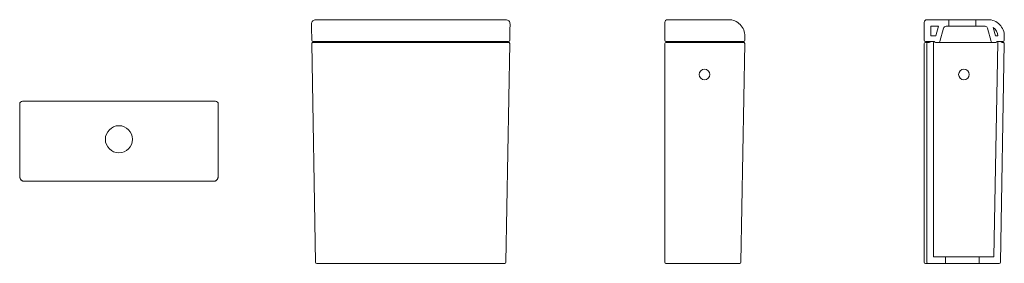
# Model space of a CAD drawing. Units: millimetres. Extents: x 3987.22 to 3989.04, y 1688.05 to 1688.5.
import ezdxf

# ---------------------------------------------------------------- set-up
doc = ezdxf.new("R2010")
doc.units = ezdxf.units.MM
doc.layers.add('SANINDUSA', color=3, linetype='Continuous')

msp = doc.modelspace()

# ---------------------------------------------------------------- linework, layer by layer
at = {"layer": 'SANINDUSA', "linetype": 'Continuous', "lineweight": 15}
for p, q in [((3987.7698, 1688.5024), (3988.1193, 1688.5024)), ((3988.4121, 1688.4944), (3988.4121, 1688.4974)), ((3988.4121, 1688.4644), (3988.4121, 1688.4944)), ((3988.4171, 1688.5024), (3988.5294, 1688.5024)), ((3988.8896, 1688.4974), (3988.8896, 1688.4644)), ((3988.9336, 1688.5024), (3988.8946, 1688.5024)), ((3988.9157, 1688.4904), (3988.9016, 1688.4904)), ((3988.9016, 1688.4904), (3988.9016, 1688.4724)), ((3988.9157, 1688.4904), (3988.9109, 1688.4724)), ((3988.9336, 1688.4904), (3988.9299, 1688.4904)), ((3988.9336, 1688.5024), (3988.9856, 1688.5024)), ((3988.9856, 1688.4904), (3988.9336, 1688.4904)), ((3988.9346, 1688.4914), (3988.9346, 1688.5014)), ((3988.9846, 1688.5014), (3988.9846, 1688.4914)), ((3989.0069, 1688.5024), (3988.9856, 1688.5024)), ((3989.0014, 1688.4904), (3988.9856, 1688.4904)), ((3989.0204, 1688.4724), (3989.0163, 1688.4878)), ((3987.7623, 1688.4644), (3987.7622, 1688.4719)), ((3988.1269, 1688.4719), (3988.1267, 1688.4644)), ((3988.5594, 1688.4719), (3988.5593, 1688.4644)), ((3988.9016, 1688.4724), (3988.9109, 1688.4724)), ((3988.9251, 1688.4867), (3988.9184, 1688.4619)), ((3989.0129, 1688.4619), (3989.0062, 1688.4867)), ((3989.0204, 1688.4724), (3989.0249, 1688.4724)), ((3989.0368, 1688.4644), (3989.0369, 1688.4719)), ((3987.7695, 1688.0554), (3987.7625, 1688.4584)), ((3987.7703, 1688.4624), (3987.7643, 1688.4624)), ((3987.7645, 1688.4604), (3987.7705, 1688.4604)), ((3988.1187, 1688.4624), (3987.7703, 1688.4624)), ((3987.7705, 1688.4604), (3988.1186, 1688.4604)), ((3988.1186, 1688.4604), (3988.1246, 1688.4604)), ((3988.1247, 1688.4624), (3988.1187, 1688.4624)), ((3988.1266, 1688.4584), (3988.1196, 1688.0554)), ((3988.4121, 1688.0554), (3988.4121, 1688.4584)), ((3988.4171, 1688.4624), (3988.4141, 1688.4624)), ((3988.4141, 1688.4604), (3988.4171, 1688.4604)), ((3988.5513, 1688.4624), (3988.4171, 1688.4624)), ((3988.4171, 1688.4604), (3988.5511, 1688.4604)), ((3988.5511, 1688.4604), (3988.5571, 1688.4604)), ((3988.5573, 1688.4624), (3988.5513, 1688.4624)), ((3988.5591, 1688.4584), (3988.5521, 1688.0554)), ((3988.8896, 1688.0554), (3988.8896, 1688.4584)), ((3988.9066, 1688.4624), (3988.8916, 1688.4624)), ((3988.8916, 1688.4604), (3988.8936, 1688.4604)), ((3988.8936, 1688.4604), (3988.8966, 1688.4604)), ((3988.8946, 1688.0554), (3988.8946, 1688.4584)), ((3988.8966, 1688.4604), (3988.8986, 1688.4604)), ((3988.902, 1688.4624), (3988.9046, 1688.4624)), ((3988.9066, 1688.0654), (3988.9066, 1688.4604)), ((3988.9165, 1688.4604), (3988.91, 1688.4604)), ((3988.9205, 1688.4604), (3988.9165, 1688.4604)), ((3988.9995, 1688.4604), (3988.9268, 1688.4604)), ((3989.0104, 1688.4604), (3989.0058, 1688.4604)), ((3989.0213, 1688.4604), (3989.0148, 1688.4604)), ((3989.0178, 1688.0654), (3989.0247, 1688.4604)), ((3989.0348, 1688.4624), (3989.0247, 1688.4624)), ((3989.0267, 1688.4624), (3989.0293, 1688.4624)), ((3989.0296, 1688.0554), (3989.0366, 1688.4584)), ((3989.0327, 1688.4604), (3989.0346, 1688.4604)), ((3987.2248, 1688.347), (3987.2248, 1688.2347)), ((3987.2298, 1688.352), (3987.2328, 1688.352)), ((3987.2328, 1688.352), (3987.5823, 1688.352)), ((3987.5823, 1688.352), (3987.5853, 1688.352)), ((3987.5903, 1688.2347), (3987.5903, 1688.347)), ((3987.2332, 1688.2047), (3987.5819, 1688.2047)), ((3987.7775, 1688.0534), (3987.7715, 1688.0534)), ((3988.1116, 1688.0534), (3987.7775, 1688.0534)), ((3988.1176, 1688.0534), (3988.1116, 1688.0534)), ((3988.4171, 1688.0534), (3988.4141, 1688.0534)), ((3988.5441, 1688.0534), (3988.4171, 1688.0534)), ((3988.5501, 1688.0534), (3988.5441, 1688.0534)), ((3988.8966, 1688.0534), (3988.8916, 1688.0534)), ((3988.9286, 1688.0534), (3988.8966, 1688.0534)), ((3988.9286, 1688.0654), (3988.9066, 1688.0654)), ((3988.9286, 1688.0534), (3988.9286, 1688.0654)), ((3988.9286, 1688.0654), (3988.9906, 1688.0654)), ((3988.9286, 1688.0534), (3988.9906, 1688.0534)), ((3988.9906, 1688.0654), (3988.9906, 1688.0534)), ((3989.0178, 1688.0654), (3988.9906, 1688.0654)), ((3989.0276, 1688.0534), (3988.9906, 1688.0534))]:
    msp.add_line(p, q, dxfattribs=at)
at = {"layer": 'SANINDUSA', "linetype": 'Continuous', "lineweight": 15, "flags": 128}
for points in [[(3987.7622, 1688.4719), (3987.7622, 1688.4748), (3987.7621, 1688.4777), (3987.7621, 1688.4804), (3987.762, 1688.4831), (3987.762, 1688.4855), (3987.7619, 1688.4877), (3987.7619, 1688.4896), (3987.7619, 1688.4913), (3987.7619, 1688.4926), (3987.7618, 1688.4935), (3987.7618, 1688.4941), (3987.7618, 1688.4943)], [(3988.1273, 1688.4943), (3988.1272, 1688.4941), (3988.1272, 1688.4935), (3988.1272, 1688.4926), (3988.1272, 1688.4913), (3988.1272, 1688.4896), (3988.1271, 1688.4877), (3988.1271, 1688.4855), (3988.1271, 1688.4831), (3988.127, 1688.4804), (3988.127, 1688.4777), (3988.1269, 1688.4748), (3988.1269, 1688.4719)]]:
    msp.add_lwpolyline(points, dxfattribs=at)
at = {"layer": 'SANINDUSA', "linetype": 'Continuous', "lineweight": 15}
for centre, radius in [((3988.4851, 1688.4014), 0.00975), ((3988.9626, 1688.4014), 0.00975), ((3987.4075, 1688.282), 0.025)]:
    msp.add_circle(centre, radius, dxfattribs=at)
for centre, radius, start, end in [((3987.7698, 1688.4944), 0.008, 90, 181), ((3988.1193, 1688.4944), 0.008, 359, 90), ((3988.4171, 1688.4974), 0.005, 90, 180), ((3988.5294, 1688.4724), 0.03, 359, 90), ((3988.8946, 1688.4974), 0.005, 90, 180), ((3988.9299, 1688.4854), 0.005, 90, 165), ((3988.9336, 1688.5014), 0.001, 0, 90), ((3988.9336, 1688.4914), 0.001, 270, 0), ((3988.9856, 1688.5014), 0.001, 90, 180), ((3988.9856, 1688.4914), 0.001, 180, 270), ((3989.0014, 1688.4854), 0.005, 15, 90), ((3989.0069, 1688.4724), 0.03, 359, 90), ((3989.0069, 1688.4724), 0.018, 0, 58.5627), ((3987.7643, 1688.4644), 0.002, 181, 270), ((3987.7645, 1688.4584), 0.002, 90, 181), ((3987.7664, 1688.4624), 0.002, 270, 330), ((3987.7699, 1688.4604), 0.002, 90, 150), ((3988.1192, 1688.4604), 0.002, 30, 90), ((3988.1227, 1688.4624), 0.002, 210, 270), ((3988.1246, 1688.4584), 0.002, 359, 90), ((3988.1247, 1688.4644), 0.002, 270, 359), ((3988.4141, 1688.4644), 0.002, 180, 270), ((3988.4141, 1688.4584), 0.002, 90, 180), ((3988.4161, 1688.4624), 0.002, 270, 330), ((3988.4195, 1688.4604), 0.002, 90, 150), ((3988.5517, 1688.4604), 0.002, 30, 90), ((3988.5552, 1688.4624), 0.002, 210, 270), ((3988.5571, 1688.4584), 0.002, 359, 90), ((3988.5573, 1688.4644), 0.002, 270, 359), ((3988.8916, 1688.4644), 0.002, 180, 270), ((3988.8916, 1688.4584), 0.002, 90, 180), ((3988.8936, 1688.4624), 0.002, 270, 330), ((3988.8966, 1688.4584), 0.002, 90, 180), ((3988.897, 1688.4604), 0.002, 90, 150), ((3988.8986, 1688.4624), 0.002, 270, 330), ((3988.902, 1688.4604), 0.002, 90, 150), ((3988.9046, 1688.4604), 0.002, 0, 90), ((3988.9066, 1688.4604), 0.002, 30, 90), ((3988.91, 1688.4624), 0.002, 210, 270), ((3988.9165, 1688.4624), 0.002, 270, 345), ((3989.0148, 1688.4624), 0.002, 195, 270), ((3989.0213, 1688.4624), 0.002, 270, 330), ((3989.0247, 1688.4604), 0.002, 90, 150), ((3989.0267, 1688.4604), 0.002, 90, 179), ((3989.0293, 1688.4604), 0.002, 30, 90), ((3989.0327, 1688.4624), 0.002, 210, 270), ((3989.0346, 1688.4584), 0.002, 359, 90), ((3989.0348, 1688.4644), 0.002, 270, 359), ((3987.2298, 1688.347), 0.005, 90.0045, 180.0043), ((3987.5853, 1688.347), 0.005, 359.9957, 89.9955), ((3987.7715, 1688.0554), 0.002, 181, 270), ((3988.1176, 1688.0554), 0.002, 270, 359), ((3988.4141, 1688.0554), 0.002, 180, 270), ((3988.5501, 1688.0554), 0.002, 270, 359), ((3988.8916, 1688.0554), 0.002, 180, 270), ((3988.8966, 1688.0554), 0.002, 180, 270), ((3989.0276, 1688.0554), 0.002, 270, 359)]:
    msp.add_arc(centre, radius, start, end, dxfattribs=at)
for centre, start_param, end_param in [((3987.2252, 1688.2347), 1.570796, 2.680292), ((3987.5899, 1688.2347), 3.663086, 4.712389)]:
    msp.add_ellipse(centre, major_axis=(0, 0.022), ratio=0.017455, start_param=start_param, end_param=end_param, dxfattribs=at)
for points, knots in [([(3988.9268, 1688.4604), (3988.9263, 1688.4604), (3988.9251, 1688.4604), (3988.9233, 1688.4604), (3988.9215, 1688.4604), (3988.9208, 1688.4604), (3988.9205, 1688.4604)], [0, 0, 0, 0, 0.164724, 0.440118, 0.720181, 1, 1, 1, 1]), ([(3989.0058, 1688.4604), (3989.0057, 1688.4604), (3989.0052, 1688.4604), (3989.0038, 1688.4604), (3989.0018, 1688.4604), (3989.0003, 1688.4604), (3988.9995, 1688.4604)], [0, 0, 0, 0, 0.164658, 0.440084, 0.720163, 1, 1, 1, 1]), ([(3989.0148, 1688.4604), (3989.0148, 1688.4604), (3989.0147, 1688.4604), (3989.014, 1688.4604), (3989.0125, 1688.4604), (3989.0111, 1688.4604), (3989.0104, 1688.4604)], [0, 0, 0, 0, 0.164724, 0.440118, 0.720181, 1, 1, 1, 1]), ([(3987.5819, 1688.2047), (3987.5823, 1688.2047), (3987.5832, 1688.2047), (3987.5845, 1688.2051), (3987.5858, 1688.2056), (3987.5869, 1688.2064), (3987.5878, 1688.2072), (3987.5885, 1688.2081), (3987.589, 1688.209), (3987.5894, 1688.2099), (3987.5896, 1688.2106), (3987.5898, 1688.2112), (3987.5898, 1688.2116), (3987.5899, 1688.2121), (3987.5899, 1688.2126), (3987.59, 1688.2133), (3987.59, 1688.2142), (3987.5901, 1688.215), (3987.5901, 1688.2156)], [0, 0, 0, 0, 0.056257, 0.126508, 0.19207, 0.253574, 0.311238, 0.364997, 0.414449, 0.458616, 0.49654, 0.5306, 0.56677, 0.610075, 0.671002, 0.7756, 0.904575, 1, 1, 1, 1]), ([(3987.225, 1688.215), (3987.2251, 1688.2146), (3987.2251, 1688.214), (3987.2251, 1688.2131), (3987.2252, 1688.2124), (3987.2252, 1688.2117), (3987.2253, 1688.2112), (3987.2255, 1688.2106), (3987.2257, 1688.2098), (3987.2261, 1688.2089), (3987.2268, 1688.2079), (3987.2276, 1688.2069), (3987.2287, 1688.206), (3987.23, 1688.2053), (3987.2314, 1688.2048), (3987.2325, 1688.2046), (3987.2331, 1688.2047), (3987.2332, 1688.2047)], [0, 0, 0, 0, 0.040442, 0.180616, 0.334475, 0.388722, 0.429864, 0.469976, 0.513425, 0.566692, 0.626199, 0.690804, 0.760234, 0.83275, 0.906967, 0.982014, 1, 1, 1, 1])]:
    msp.add_open_spline(points, degree=3, knots=knots, dxfattribs=at)

doc.saveas('drawing.dxf')
